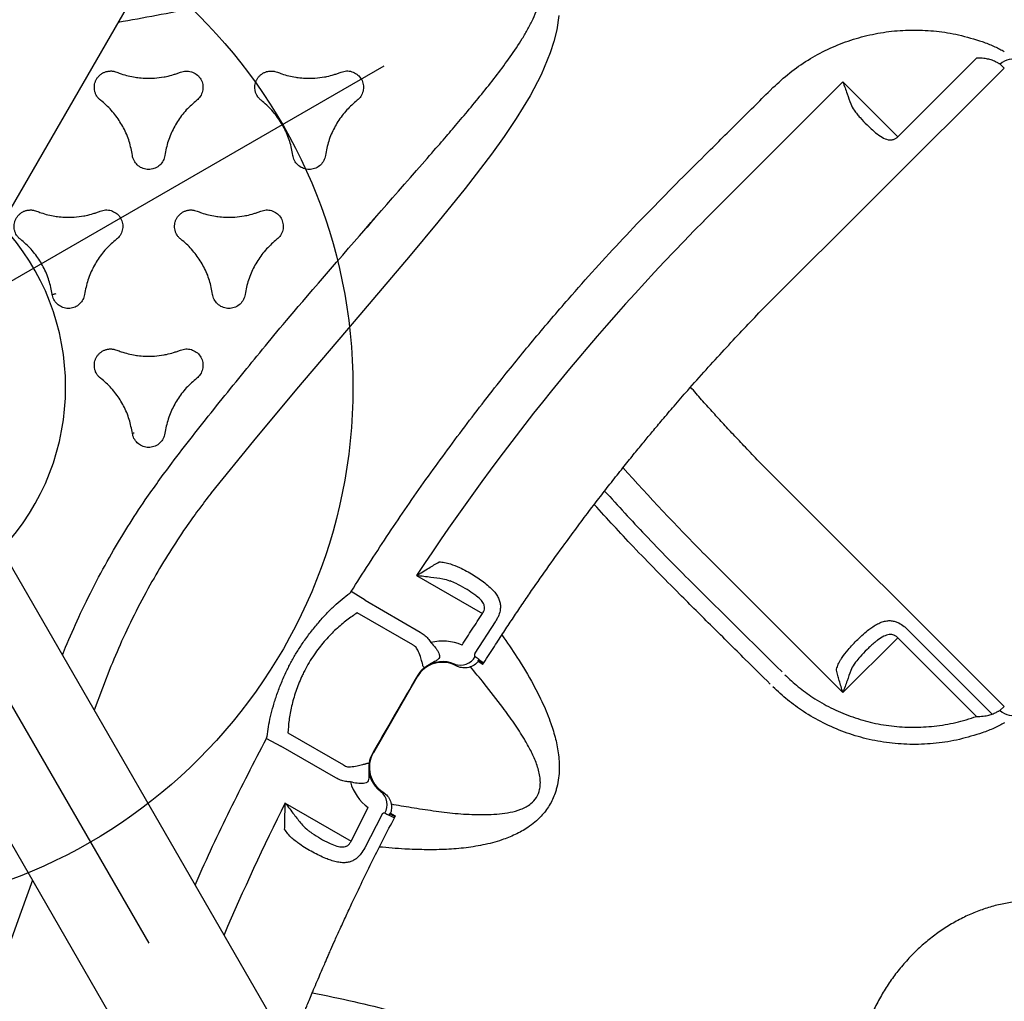
# Model space of a CAD drawing. Extents: x -191 to 270, y -180 to 351.
# Drawn here: x -15 to 2, y 248 to 265 of the extents above; entities that cross this region are included whole.
import ezdxf

# ---------------------------------------------------------------- set-up
doc = ezdxf.new("R2010")
doc.units = 0
doc.header["$MEASUREMENT"] = 0
doc.layers.get('0').update_dxf_attribs({"color": 5, "linetype": 'CONTINUOUS'})
doc.layers.add('Ft', color=1, linetype='CONTINUOUS', plot=False)
doc.layers.add('PHASE-1', color=6, linetype='CONTINUOUS')

# ---------------------------------------------------------------- blocks, each defined once
blk = doc.blocks.new('27477733')
for p, q in [((41.35, 1.187), (17.373, 1.187)), ((41.35, -1.188), (17.504, -1.188)), ((38.433, -1.812), (37.923, -1.188)), ((39.015, -1.188), (39.105, -1.302)), ((34.91, -3.227), (33.782, -3.879)), ((36.03, -3.5), (35.793, -3.649)), ((34.849, -4.194), (35.793, -3.649)), ((33.782, -3.879), (34.131, -4.418)), ((35.927, -3.866), (34.977, -4.415)), ((45.797, -3.755), (57.785, -24.519)), ((33.91, -4.558), (33.564, -4.022)), ((36.906, -4.453), (36.907, -4.454)), ((36.907, -4.454), (36.906, -4.453)), ((33.842, -4.666), (33.756, -4.72)), ((33.756, -4.72), (33.78, -4.753)), ((33.858, -4.701), (33.776, -4.748)), ((37.097, -4.783), (37.096, -4.782)), ((37.096, -4.782), (37.097, -4.783)), ((34.89, -4.933), (34.902, -4.965)), ((35.651, -6.263), (34.902, -4.965)), ((36.165, -6.473), (37.115, -5.924)), ((37.236, -6.149), (37.484, -6.018)), ((37.236, -6.149), (36.292, -6.694)), ((35.651, -6.263), (35.673, -6.289)), ((37.16, -7.124), (36.032, -7.776)), ((35.273, -7.34), (35.29, -7.377)), ((35.276, -7.346), (35.358, -7.299)), ((35.38, -7.33), (35.29, -7.377)), ((35.798, -7.893), (35.508, -7.325)), ((35.022, -11.576), (31.771, -12.447)), ((32.115, -13.732), (31.771, -12.447)), ((30.186, -14.719), (35.921, -13.182)), ((30.273, -14.226), (32.115, -13.732)), ((32.171, -13.942), (30.17, -14.478)), ((30.186, -14.419), (30.17, -14.478)), ((38.124, -14.454), (39.66, -20.189)), ((39.964, -14.429), (40.835, -17.68)), ((30.162, -14.62), (30.16, -14.62)), ((30.16, -14.62), (30.186, -14.719)), ((41.331, -16.525), (41.348, -16.593)), ((39.55, -18.025), (40.835, -17.68)), ((39.55, -18.025), (40.044, -19.867)), ((39.877, -20.082), (39.92, -20.039)), ((39.759, -20.162), (39.66, -20.189))]:
    blk.add_line(p, q)
at = {"flags": 128}
for points in [[(35.93, 1.187), (35.561, 1.62), (34.586, 2.775)], [(38.432, -1.813), (38.433, -1.814), (38.435, -1.815)], [(38.435, -1.815), (38.434, -1.814), (38.433, -1.813), (38.433, -1.812), (38.433, -1.812)], [(40.146, -4.778), (40.146, -4.78), (40.146, -4.782)], [(40.147, -4.782), (40.147, -4.782), (40.146, -4.78), (40.146, -4.779), (40.146, -4.778)], [(44.253, -14.035), (44.056, -13.88), (43.91, -13.738), (43.773, -13.587), (43.527, -13.263), (43.31, -12.919), (43.09, -12.519), (42.927, -12.186), (42.773, -11.848), (42.487, -11.162), (42.22, -10.469), (41.964, -9.772), (41.467, -8.374), (40.955, -6.939), (40.558, -5.858), (40.147, -4.782), (40.147, -4.782), (40.147, -4.782)]]:
    blk.add_lwpolyline(points, dxfattribs=at)
for centre, radius, start, end in [((2.077, -24.782), 39.276, 33.2841, 36.9217), ((45, 0), 4.077, 196.9345, 283.0655), ((38.702, -2.935), 3.231, 337.7949, 338.3536), ((39.973, -2.395), 4.804, 338.119, 338.4941), ((48.912, -5.917), 4.803, 158.119, 158.4942), ((34.157, -4.471), 0.291, 209.9687, 290.3107), ((35.707, -7.155), 0.291, 129.6893, 210.0313), ((2.077, -24.782), 39.276, 15.2832, 26.7159), ((45, -49.563), 39.276, 101.761, 104.7168), ((30.239, -14.918), 0.3, 105.0045, 173.4564), ((39.461, -20.242), 0.3, 306.5294, 14.9745)]:
    blk.add_arc(centre, radius, start, end)
for centre, major_axis, ratio, start_param, end_param in [((34.464, -5.201), (-0.299, 0.797), 0.998592, 5.684097, 6.326031), ((34.469, -5.215), (-0.176, 0.469), 0.998592, 4.877622, 6.418132), ((34.464, -5.201), (-0.176, 0.47), 0.996628, 5.282128, 6.346328), ((35.274, -5.616), (-0.639, 1.108), 0.008727, 4.053626, 5.371152), ((35.218, -6.513), (-0.318, 0.387), 0.998592, 3.006646, 4.547156), ((35.227, -6.524), (-0.319, 0.387), 0.996628, 3.07845, 4.14265), ((35.227, -6.524), (-0.541, 0.657), 0.998592, 3.098747, 3.740681)]:
    blk.add_ellipse(centre, major_axis=major_axis, ratio=ratio, start_param=start_param, end_param=end_param)
for points, knots in [([(31.219, -1.188), (31.277, -1.258), (31.363, -1.364), (31.474, -1.504), (31.55, -1.6), (31.615, -1.683), (31.672, -1.757), (31.731, -1.832), (31.797, -1.918), (31.879, -2.024), (31.969, -2.143), (32.058, -2.262), (32.136, -2.366), (32.197, -2.448), (32.247, -2.515), (32.294, -2.579), (32.361, -2.671), (32.456, -2.801), (32.579, -2.972), (32.714, -3.162), (32.963, -3.518), (33.315, -4.034), (33.61, -4.493), (33.756, -4.72)], [0, 0, 0, 0, 0.062703, 0.094552, 0.122684, 0.147041, 0.167623, 0.187058, 0.212533, 0.242868, 0.279082, 0.315376, 0.345234, 0.36865, 0.385726, 0.402815, 0.423683, 0.464114, 0.513884, 0.569285, 0.624046, 0.81361, 1, 1, 1, 1]), ([(34.464, -1.188), (34.472, -1.199), (34.755, -1.578), (35.287, -2.343), (35.782, -3.114), (36.03, -3.5)], [0, 0, 0, 0, 0.015778, 0.507596, 1, 1, 1, 1]), ([(39.105, -1.302), (39.217, -1.452), (39.451, -1.767), (39.782, -2.262), (40.09, -2.765), (40.364, -3.26), (40.646, -3.814), (40.822, -4.217), (40.925, -4.454)], [0, 0, 0, 0, 0.154111, 0.321898, 0.489683, 0.638555, 0.787428, 1, 1, 1, 1]), ([(40.146, -4.782), (40.05, -4.557), (39.888, -4.175), (39.624, -3.653), (39.366, -3.187), (39.076, -2.714), (38.763, -2.248), (38.539, -1.954), (38.432, -1.813)], [0, 0, 0, 0, 0.213179, 0.361734, 0.51029, 0.677758, 0.845225, 1, 1, 1, 1]), ([(31.863, -2.004), (31.701, -2.186), (31.23, -2.714), (30.731, -3.216), (30.403, -3.546)], [0, 0, 0, 0, 0.343076, 1, 1, 1, 1]), ([(34.245, -3.058), (34.274, -3.046), (34.337, -3.023), (34.43, -2.998), (34.493, -2.995), (34.525, -2.993)], [0, 0, 0, 0, 0.303761, 0.647664, 1, 1, 1, 1]), ([(34.525, -2.993), (34.554, -3.01), (34.611, -3.044), (34.704, -3.101), (34.804, -3.162), (34.875, -3.205), (34.91, -3.227), (34.91, -3.227)], [0, 0, 0, 0, 0.229303, 0.458842, 0.727423, 0.997954, 1, 1, 1, 1]), ([(33.706, -3.382), (33.718, -3.373), (33.76, -3.339), (33.837, -3.283), (33.944, -3.214), (34.057, -3.148), (34.159, -3.095), (34.222, -3.068), (34.245, -3.058)], [0, 0, 0, 0, 0.072353, 0.263843, 0.455355, 0.66362, 0.871884, 1, 1, 1, 1]), ([(34.281, -3.343), (34.265, -3.351), (34.197, -3.381), (34.084, -3.443), (33.981, -3.507), (33.93, -3.543), (33.922, -3.548)], [0, 0, 0, 0, 0.125872, 0.546556, 0.929954, 1, 1, 1, 1]), ([(34.461, -3.286), (34.42, -3.296), (34.359, -3.31), (34.299, -3.335), (34.281, -3.343)], [0, 0, 0, 0, 0.680726, 1, 1, 1, 1]), ([(34.91, -3.227), (34.91, -3.227), (34.828, -3.238), (34.674, -3.257), (34.528, -3.277), (34.461, -3.286)], [0, 0, 0, 0, 0.002097, 0.541984, 1, 1, 1, 1]), ([(33.564, -4.022), (33.543, -3.986), (33.509, -3.928), (33.483, -3.848), (33.472, -3.782), (33.474, -3.717), (33.49, -3.649), (33.521, -3.582), (33.57, -3.513), (33.631, -3.446), (33.681, -3.403), (33.706, -3.382)], [0, 0, 0, 0, 0.146235, 0.23333, 0.320553, 0.418582, 0.516731, 0.633633, 0.750633, 0.875294, 1, 1, 1, 1]), ([(36.03, -3.5), (36.034, -3.505), (36.04, -3.513), (36.048, -3.523), (36.053, -3.527), (36.055, -3.528)], [0, 0, 0, 0, 0.391818, 0.78005, 1, 1, 1, 1]), ([(36.055, -3.528), (36.098, -3.561), (36.185, -3.628), (36.32, -3.748), (36.457, -3.883), (36.594, -4.033), (36.728, -4.198), (36.832, -4.341), (36.89, -4.428), (36.907, -4.454), (36.907, -4.454)], [0, 0, 0, 0, 0.154309, 0.309066, 0.463337, 0.619833, 0.776858, 0.933293, 0.999998, 1, 1, 1, 1]), ([(33.922, -3.548), (33.889, -3.573), (33.829, -3.618), (33.77, -3.687), (33.749, -3.739), (33.743, -3.777), (33.746, -3.805), (33.758, -3.842), (33.772, -3.863), (33.782, -3.879)], [0, 0, 0, 0, 0.293291, 0.535373, 0.667456, 0.714971, 0.833477, 0.867778, 1, 1, 1, 1]), ([(36.687, -4.617), (36.673, -4.595), (36.606, -4.498), (36.505, -4.37), (36.385, -4.24), (36.262, -4.12), (36.106, -3.986), (35.987, -3.907), (35.927, -3.866)], [0, 0, 0, 0, 0.06514, 0.294021, 0.412794, 0.531579, 0.762583, 1, 1, 1, 1]), ([(34.666, -4.375), (34.681, -4.351), (34.713, -4.303), (34.766, -4.252), (34.812, -4.217), (34.837, -4.202), (34.849, -4.194)], [0, 0, 0, 0, 0.327883, 0.665181, 0.831981, 1, 1, 1, 1]), ([(41.427, -4.609), (41.404, -4.587), (41.358, -4.543), (41.322, -4.453), (41.316, -4.357), (41.342, -4.264), (41.397, -4.186), (41.476, -4.13), (41.568, -4.103), (41.648, -4.107), (41.691, -4.122), (41.705, -4.127)], [0, 0, 0, 0, 0.118142, 0.236284, 0.354428, 0.472576, 0.590729, 0.708883, 0.827037, 0.945187, 1, 1, 1, 1]), ([(41.705, -4.127), (41.782, -4.153), (41.938, -4.207), (42.185, -4.237), (42.434, -4.227), (42.638, -4.185), (42.756, -4.141), (42.795, -4.127)], [0, 0, 0, 0, 0.2186132, 0.4435664, 0.6621796, 0.8871324, 1, 1, 1, 1]), ([(42.795, -4.127), (42.803, -4.124), (42.817, -4.119), (42.84, -4.113), (42.863, -4.109), (42.895, -4.106), (42.926, -4.107), (42.958, -4.112), (42.988, -4.12), (43.018, -4.132), (43.046, -4.147), (43.072, -4.165), (43.096, -4.185), (43.117, -4.209), (43.136, -4.234), (43.152, -4.262), (43.164, -4.291), (43.171, -4.314), (43.177, -4.337), (43.18, -4.36), (43.181, -4.384), (43.18, -4.408), (43.178, -4.432), (43.173, -4.455), (43.167, -4.477), (43.158, -4.5), (43.148, -4.521), (43.136, -4.541), (43.122, -4.561), (43.102, -4.584), (43.085, -4.599), (43.074, -4.609)], [0, 0, 0, 0, 0.0290257, 0.0580514, 0.0870771, 0.1181981, 0.1761997, 0.2052253, 0.2363465, 0.294347, 0.3233722, 0.3544928, 0.4124928, 0.4415177, 0.4726379, 0.5306386, 0.5596638, 0.5907843, 0.6198102, 0.6488362, 0.6778622, 0.7089834, 0.7380102, 0.767037, 0.7960639, 0.827186, 0.8562134, 0.8852408, 0.9142682, 0.9453911, 1, 1, 1, 1]), ([(44.177, -4.609), (44.154, -4.587), (44.108, -4.543), (44.072, -4.453), (44.066, -4.357), (44.092, -4.264), (44.147, -4.186), (44.226, -4.13), (44.318, -4.103), (44.397, -4.107), (44.441, -4.122), (44.455, -4.127)], [0, 0, 0, 0, 0.118148, 0.236295, 0.354445, 0.472597, 0.590749, 0.708899, 0.827047, 0.945192, 1, 1, 1, 1]), ([(44.455, -4.127), (44.532, -4.153), (44.688, -4.207), (44.935, -4.237), (45.184, -4.227), (45.388, -4.185), (45.506, -4.141), (45.545, -4.127)], [0, 0, 0, 0, 0.2186132, 0.4435664, 0.6621796, 0.8871324, 1, 1, 1, 1]), ([(45.545, -4.127), (45.552, -4.124), (45.567, -4.119), (45.59, -4.113), (45.613, -4.109), (45.645, -4.106), (45.676, -4.107), (45.708, -4.112), (45.738, -4.12), (45.768, -4.132), (45.795, -4.147), (45.822, -4.165), (45.846, -4.185), (45.867, -4.209), (45.886, -4.234), (45.902, -4.262), (45.914, -4.291), (45.921, -4.314), (45.926, -4.337), (45.93, -4.36), (45.931, -4.384), (45.93, -4.408), (45.928, -4.432), (45.923, -4.455), (45.916, -4.477), (45.908, -4.5), (45.897, -4.521), (45.886, -4.541), (45.872, -4.561), (45.852, -4.584), (45.835, -4.599), (45.823, -4.609)], [0, 0, 0, 0, 0.0290257, 0.0580514, 0.0870771, 0.1181981, 0.1761997, 0.2052253, 0.2363465, 0.294347, 0.3233722, 0.3544928, 0.4124928, 0.4415177, 0.4726379, 0.5306386, 0.5596638, 0.5907843, 0.6198102, 0.6488362, 0.6778622, 0.7089834, 0.7380102, 0.767037, 0.7960639, 0.827186, 0.8562134, 0.8852408, 0.9142682, 0.9453911, 1, 1, 1, 1]), ([(35.549, -7.881), (35.396, -7.894), (35.06, -7.922), (34.601, -7.928), (34.175, -7.905), (33.842, -7.86), (33.543, -7.791), (33.28, -7.699), (33.068, -7.59), (32.907, -7.475), (32.812, -7.389), (32.708, -7.276), (32.605, -7.129), (32.526, -6.938), (32.485, -6.766), (32.463, -6.584), (32.467, -6.368), (32.508, -6.094), (32.589, -5.798), (32.71, -5.486), (32.857, -5.183), (33.024, -4.89), (33.218, -4.576), (33.366, -4.366), (33.45, -4.248)], [0, 0, 0, 0, 0.072712, 0.1598, 0.217299, 0.27476, 0.318726, 0.362775, 0.40653, 0.431375, 0.456205, 0.467091, 0.503872, 0.540515, 0.564137, 0.587771, 0.626962, 0.666207, 0.718908, 0.77182, 0.825027, 0.878343, 0.931384, 1, 1, 1, 1]), ([(34.763, -4.8), (34.763, -4.8), (34.754, -4.794), (34.738, -4.782), (34.705, -4.76), (34.653, -4.728), (34.593, -4.698), (34.542, -4.666), (34.518, -4.636), (34.515, -4.597), (34.528, -4.556), (34.553, -4.51), (34.596, -4.448), (34.638, -4.404), (34.666, -4.375)], [0, 0, 0, 0, 0.001313, 0.047779, 0.094181, 0.186588, 0.336396, 0.420961, 0.51531, 0.581469, 0.665152, 0.747178, 0.82942, 1, 1, 1, 1]), ([(34.886, -4.507), (34.872, -4.542), (34.843, -4.608), (34.824, -4.677), (34.812, -4.725), (34.806, -4.752), (34.799, -4.779), (34.792, -4.794), (34.784, -4.803), (34.775, -4.804), (34.768, -4.802), (34.765, -4.801), (34.763, -4.8), (34.763, -4.8), (34.763, -4.8), (34.763, -4.8)], [0, 0, 0, 0, 0.171486, 0.3291, 0.33897, 0.453228, 0.506688, 0.606286, 0.706384, 0.845478, 0.944444, 0.982692, 0.994806, 0.998467, 1, 1, 1, 1]), ([(34.977, -4.415), (34.964, -4.423), (34.933, -4.441), (34.903, -4.475), (34.89, -4.5), (34.886, -4.507)], [0, 0, 0, 0, 0.333744, 0.818716, 1, 1, 1, 1]), ([(36.907, -4.454), (36.924, -4.481), (36.958, -4.533), (37.006, -4.614), (37.053, -4.697), (37.081, -4.753), (37.096, -4.782)], [0, 0, 0, 0, 0.248171, 0.497061, 0.748157, 1, 1, 1, 1]), ([(40.925, -4.454), (41.07, -4.808), (41.361, -5.517), (41.854, -6.821), (42.146, -7.592), (42.941, -9.915), (42.62, -8.973), (43.251, -10.835), (43.49, -11.521), (43.72, -12.152), (43.903, -12.611), (44.053, -12.958), (44.192, -13.241), (44.317, -13.462), (44.42, -13.622), (44.536, -13.772), (44.648, -13.885), (44.754, -13.96), (44.857, -14.011), (44.985, -14.039), (45.097, -14.023), (45.188, -13.99), (45.264, -13.949), (45.377, -13.863), (45.476, -13.756), (45.563, -13.642), (45.648, -13.519), (45.761, -13.328), (45.896, -13.064), (46.058, -12.705), (46.231, -12.277), (46.455, -11.676), (46.706, -10.96), (47.055, -9.929), (47.453, -8.751), (47.773, -7.855), (47.923, -7.437)], [0, 0, 0, 0, 0.065319, 0.13064, 0.213908, 0.297198, 0.297223, 0.380487, 0.422152, 0.463828, 0.484855, 0.505884, 0.526918, 0.537654, 0.548386, 0.558786, 0.569352, 0.574901, 0.580437, 0.588464, 0.596486, 0.598916, 0.604796, 0.61069, 0.622758, 0.628897, 0.634791, 0.647769, 0.666062, 0.684409, 0.713798, 0.743217, 0.791938, 0.840661, 0.925616, 1, 1, 1, 1]), ([(33.857, -4.687), (33.853, -4.689), (33.838, -4.698), (33.813, -4.714), (33.789, -4.732), (33.776, -4.744), (33.776, -4.747), (33.776, -4.748)], [0, 0, 0, 0, 0.073579, 0.318737, 0.56132, 0.802917, 1, 1, 1, 1]), ([(33.84, -4.663), (33.84, -4.662), (33.842, -4.66), (33.85, -4.653), (33.869, -4.639), (33.893, -4.624), (33.905, -4.616)], [0, 0, 0, 0, 0.041149, 0.233816, 0.614254, 1, 1, 1, 1]), ([(33.842, -4.666), (33.842, -4.665), (33.841, -4.664), (33.84, -4.663), (33.84, -4.663)], [0, 0, 0, 0, 0.4999874, 1, 1, 1, 1]), ([(33.842, -4.666), (33.846, -4.671), (33.85, -4.678), (33.856, -4.685), (33.857, -4.687)], [0, 0, 0, 0, 0.762628, 1, 1, 1, 1]), ([(33.858, -4.701), (33.857, -4.699), (33.855, -4.695), (33.856, -4.689), (33.857, -4.687)], [0, 0, 0, 0, 0.5134974, 1, 1, 1, 1]), ([(34.232, -4.774), (34.2, -4.787), (34.138, -4.813), (34.034, -4.81), (33.938, -4.776), (33.883, -4.73), (33.859, -4.703), (33.858, -4.701)], [0, 0, 0, 0, 0.245393, 0.490778, 0.736332, 0.982047, 1, 1, 1, 1]), ([(33.905, -4.616), (33.908, -4.614), (33.914, -4.609), (33.919, -4.598), (33.92, -4.586), (33.918, -4.576), (33.916, -4.568), (33.913, -4.562), (33.911, -4.559), (33.91, -4.558)], [0, 0, 0, 0, 0.263587, 0.493742, 0.693631, 0.816995, 0.869999, 0.974237, 1, 1, 1, 1]), ([(36.845, -4.89), (36.845, -4.89), (36.822, -4.843), (36.773, -4.749), (36.716, -4.661), (36.687, -4.617)], [0, 0, 0, 0, 0.005244, 0.499067, 1, 1, 1, 1]), ([(41.972, -5.553), (41.956, -5.473), (41.925, -5.311), (41.827, -5.083), (41.694, -4.872), (41.556, -4.716), (41.459, -4.636), (41.427, -4.609)], [0, 0, 0, 0, 0.2186084, 0.4435562, 0.6621646, 0.8871132, 1, 1, 1, 1]), ([(43.074, -4.609), (43.053, -4.626), (42.968, -4.695), (42.883, -4.785), (42.797, -4.893), (42.75, -4.961), (42.701, -5.044), (42.65, -5.141), (42.612, -5.229), (42.576, -5.334), (42.556, -5.409), (42.538, -5.491), (42.532, -5.532), (42.528, -5.553)], [0, 0, 0, 0, 0.0726025, 0.2931672, 0.3305937, 0.4435165, 0.5161191, 0.5887216, 0.7368551, 0.7742815, 0.8872041, 0.9435502, 1, 1, 1, 1]), ([(44.722, -5.553), (44.706, -5.473), (44.675, -5.311), (44.577, -5.083), (44.444, -4.872), (44.306, -4.716), (44.209, -4.636), (44.177, -4.609)], [0, 0, 0, 0, 0.2186084, 0.4435562, 0.6621646, 0.8871132, 1, 1, 1, 1]), ([(45.823, -4.609), (45.803, -4.626), (45.718, -4.695), (45.633, -4.785), (45.547, -4.893), (45.5, -4.961), (45.45, -5.044), (45.4, -5.141), (45.362, -5.229), (45.326, -5.334), (45.306, -5.409), (45.288, -5.491), (45.282, -5.532), (45.278, -5.553)], [0, 0, 0, 0, 0.0726025, 0.2931672, 0.3305937, 0.4435165, 0.5161191, 0.5887216, 0.7368551, 0.7742815, 0.8872041, 0.9435502, 1, 1, 1, 1]), ([(33.99, -4.788), (33.914, -4.879), (33.758, -5.067), (33.526, -5.357), (33.297, -5.659), (33.088, -5.975), (32.937, -6.253), (32.84, -6.485), (32.8, -6.639), (32.787, -6.767), (32.794, -6.881), (32.834, -7.007), (32.904, -7.095), (32.979, -7.158), (33.052, -7.203), (33.185, -7.258), (33.363, -7.301), (33.584, -7.321), (33.842, -7.323), (34.135, -7.309), (34.527, -7.268), (34.93, -7.213), (35.224, -7.163), (35.344, -7.142)], [0, 0, 0, 0, 0.068129, 0.141065, 0.214138, 0.286957, 0.359545, 0.39572, 0.431783, 0.450901, 0.469976, 0.497628, 0.525266, 0.533639, 0.553895, 0.574202, 0.616569, 0.659283, 0.701985, 0.765089, 0.828219, 0.929513, 1, 1, 1, 1]), ([(34.258, -4.744), (34.253, -4.747), (34.243, -4.755), (34.236, -4.762), (34.232, -4.767), (34.23, -4.771), (34.231, -4.773), (34.232, -4.774)], [0, 0, 0, 0, 0.250744, 0.503106, 0.633002, 0.763075, 1, 1, 1, 1]), ([(34.89, -4.933), (34.874, -4.91), (34.843, -4.864), (34.805, -4.831), (34.779, -4.811), (34.768, -4.804), (34.763, -4.8)], [0, 0, 0, 0, 0.36317, 0.735049, 0.867437, 1, 1, 1, 1]), ([(37.115, -5.924), (37.111, -5.854), (37.101, -5.711), (37.057, -5.472), (36.998, -5.261), (36.936, -5.091), (36.889, -4.98), (36.857, -4.914), (36.845, -4.89)], [0, 0, 0, 0, 0.231122, 0.468404, 0.697477, 0.816175, 0.934862, 1, 1, 1, 1]), ([(37.096, -4.782), (37.096, -4.782), (37.11, -4.809), (37.157, -4.903), (37.228, -5.065), (37.304, -5.263), (37.366, -5.457), (37.414, -5.643), (37.45, -5.82), (37.465, -5.928), (37.472, -5.982)], [0, 0, 0, 0, 0.000002, 0.066707, 0.223142, 0.380167, 0.536663, 0.690934, 0.845691, 1, 1, 1, 1]), ([(42.528, -5.553), (42.521, -5.584), (42.506, -5.646), (42.446, -5.722), (42.366, -5.775), (42.272, -5.799), (42.177, -5.79), (42.089, -5.75), (42.02, -5.683), (41.983, -5.613), (41.975, -5.567), (41.972, -5.553)], [0, 0, 0, 0, 0.118156, 0.236312, 0.354469, 0.472621, 0.590768, 0.70891, 0.827049, 0.945191, 1, 1, 1, 1]), ([(45.278, -5.553), (45.271, -5.584), (45.256, -5.646), (45.196, -5.722), (45.116, -5.775), (45.022, -5.799), (44.926, -5.79), (44.839, -5.75), (44.77, -5.683), (44.733, -5.613), (44.724, -5.567), (44.722, -5.553)], [0, 0, 0, 0, 0.118156, 0.236312, 0.354469, 0.472621, 0.590768, 0.70891, 0.827049, 0.945191, 1, 1, 1, 1]), ([(37.472, -5.982), (37.473, -5.987), (37.474, -5.996), (37.479, -6.008), (37.483, -6.016), (37.484, -6.018)], [0, 0, 0, 0, 0.407117, 0.819359, 1, 1, 1, 1]), ([(37.484, -6.018), (37.656, -6.349), (37.999, -7.01), (38.479, -8.021), (38.933, -9.046), (39.328, -10.011), (39.671, -10.911), (40.023, -11.905), (40.401, -13.07), (40.649, -13.966), (40.773, -14.414)], [0, 0, 0, 0, 0.1237108, 0.2474216, 0.3715246, 0.4956275, 0.5935113, 0.6914437, 0.8456258, 1, 1, 1, 1]), ([(35.724, -6.466), (35.724, -6.459), (35.723, -6.447), (35.719, -6.414), (35.709, -6.364), (35.685, -6.314), (35.673, -6.289)], [0, 0, 0, 0, 0.132394, 0.264953, 0.628982, 1, 1, 1, 1]), ([(35.724, -6.466), (35.724, -6.466), (35.724, -6.465), (35.724, -6.465), (35.725, -6.464), (35.725, -6.46), (35.727, -6.453), (35.732, -6.446), (35.744, -6.443), (35.761, -6.445), (35.788, -6.452), (35.814, -6.46), (35.862, -6.474), (35.93, -6.492), (36.002, -6.501), (36.04, -6.505)], [0, 0, 0, 0, 0.001533, 0.005194, 0.017308, 0.055556, 0.154523, 0.293617, 0.392238, 0.493311, 0.54677, 0.661029, 0.670899, 0.828513, 1, 1, 1, 1]), ([(36.044, -6.762), (36.005, -6.772), (35.946, -6.786), (35.871, -6.792), (35.819, -6.791), (35.777, -6.782), (35.744, -6.76), (35.73, -6.724), (35.728, -6.663), (35.732, -6.597), (35.731, -6.536), (35.728, -6.496), (35.726, -6.476), (35.724, -6.466), (35.724, -6.466)], [0, 0, 0, 0, 0.17058, 0.252822, 0.334848, 0.418531, 0.48469, 0.579039, 0.663604, 0.813412, 0.905819, 0.952221, 0.998687, 1, 1, 1, 1]), ([(36.04, -6.505), (36.055, -6.505), (36.091, -6.506), (36.134, -6.492), (36.158, -6.477), (36.165, -6.473)], [0, 0, 0, 0, 0.339147, 0.825938, 1, 1, 1, 1]), ([(42.802, -6.99), (42.779, -6.968), (42.733, -6.924), (42.697, -6.834), (42.691, -6.738), (42.717, -6.646), (42.772, -6.567), (42.851, -6.511), (42.943, -6.485), (43.023, -6.488), (43.066, -6.503), (43.08, -6.508)], [0, 0, 0, 0, 0.118144, 0.236289, 0.354438, 0.472594, 0.590753, 0.708909, 0.82706, 0.945203, 1, 1, 1, 1]), ([(43.08, -6.508), (43.157, -6.535), (43.313, -6.589), (43.56, -6.618), (43.809, -6.608), (44.013, -6.566), (44.131, -6.523), (44.17, -6.508)], [0, 0, 0, 0, 0.2186132, 0.4435664, 0.6621796, 0.8871324, 1, 1, 1, 1]), ([(44.17, -6.508), (44.177, -6.506), (44.192, -6.5), (44.215, -6.494), (44.238, -6.49), (44.27, -6.487), (44.301, -6.489), (44.333, -6.494), (44.363, -6.502), (44.393, -6.513), (44.421, -6.529), (44.447, -6.546), (44.471, -6.567), (44.492, -6.59), (44.511, -6.616), (44.527, -6.643), (44.539, -6.673), (44.546, -6.695), (44.551, -6.719), (44.555, -6.742), (44.556, -6.766), (44.555, -6.789), (44.553, -6.813), (44.548, -6.836), (44.542, -6.859), (44.533, -6.881), (44.523, -6.903), (44.511, -6.923), (44.497, -6.942), (44.477, -6.966), (44.46, -6.981), (44.449, -6.99)], [0, 0, 0, 0, 0.0290257, 0.0580514, 0.0870771, 0.1181981, 0.1761997, 0.2052253, 0.2363465, 0.294347, 0.3233722, 0.3544928, 0.4124928, 0.4415177, 0.4726379, 0.5306386, 0.5596638, 0.5907843, 0.6198102, 0.6488362, 0.6778622, 0.7089834, 0.7380102, 0.767037, 0.7960639, 0.827186, 0.8562134, 0.8852408, 0.9142682, 0.9453911, 1, 1, 1, 1]), ([(45.551, -6.99), (45.529, -6.968), (45.483, -6.924), (45.447, -6.834), (45.44, -6.738), (45.467, -6.646), (45.522, -6.567), (45.601, -6.511), (45.693, -6.485), (45.772, -6.488), (45.816, -6.503), (45.83, -6.508)], [0, 0, 0, 0, 0.118153, 0.236305, 0.354461, 0.47262, 0.590775, 0.708924, 0.827067, 0.945205, 1, 1, 1, 1]), ([(45.83, -6.508), (45.907, -6.535), (46.063, -6.589), (46.31, -6.618), (46.559, -6.608), (46.763, -6.566), (46.881, -6.523), (46.92, -6.508)], [0, 0, 0, 0, 0.2186132, 0.4435664, 0.6621796, 0.8871324, 1, 1, 1, 1]), ([(46.92, -6.508), (46.927, -6.506), (46.942, -6.5), (46.964, -6.494), (46.988, -6.49), (47.02, -6.487), (47.051, -6.489), (47.082, -6.494), (47.113, -6.502), (47.143, -6.513), (47.17, -6.529), (47.197, -6.546), (47.221, -6.567), (47.242, -6.59), (47.261, -6.616), (47.277, -6.643), (47.289, -6.673), (47.296, -6.695), (47.301, -6.719), (47.305, -6.742), (47.306, -6.766), (47.305, -6.789), (47.303, -6.813), (47.298, -6.836), (47.291, -6.859), (47.283, -6.881), (47.272, -6.903), (47.261, -6.923), (47.247, -6.942), (47.227, -6.966), (47.209, -6.981), (47.198, -6.99)], [0, 0, 0, 0, 0.0290257, 0.0580514, 0.0870771, 0.1181981, 0.1761997, 0.2052253, 0.2363465, 0.294347, 0.3233722, 0.3544928, 0.4124928, 0.4415177, 0.4726379, 0.5306386, 0.5596638, 0.5907843, 0.6198102, 0.6488362, 0.6778622, 0.7089834, 0.7380102, 0.767037, 0.7960639, 0.827186, 0.8562134, 0.8852408, 0.9142682, 0.9453911, 1, 1, 1, 1]), ([(36.292, -6.694), (36.267, -6.707), (36.216, -6.733), (36.145, -6.752), (36.088, -6.761), (36.059, -6.762), (36.044, -6.762)], [0, 0, 0, 0, 0.327741, 0.665119, 0.831968, 1, 1, 1, 1]), ([(35.358, -7.299), (35.352, -7.279), (35.336, -7.226), (35.339, -7.135), (35.375, -7.04), (35.429, -6.975), (35.469, -6.947), (35.481, -6.939)], [0, 0, 0, 0, 0.153955, 0.399574, 0.645153, 0.890609, 1, 1, 1, 1]), ([(35.481, -6.939), (35.482, -6.94), (35.483, -6.941), (35.488, -6.942), (35.494, -6.941), (35.503, -6.939), (35.515, -6.933), (35.521, -6.931)], [0, 0, 0, 0, 0.236925, 0.366822, 0.496894, 0.747688, 1, 1, 1, 1]), ([(43.347, -7.934), (43.331, -7.855), (43.3, -7.692), (43.202, -7.464), (43.069, -7.253), (42.931, -7.097), (42.834, -7.017), (42.802, -6.99)], [0, 0, 0, 0, 0.2186084, 0.4435562, 0.6621646, 0.8871132, 1, 1, 1, 1]), ([(44.449, -6.99), (44.428, -7.007), (44.343, -7.076), (44.258, -7.166), (44.172, -7.275), (44.125, -7.343), (44.076, -7.425), (44.025, -7.522), (43.987, -7.611), (43.951, -7.716), (43.931, -7.79), (43.913, -7.872), (43.907, -7.914), (43.903, -7.934)], [0, 0, 0, 0, 0.0726025, 0.2931672, 0.3305937, 0.4435165, 0.5161191, 0.5887216, 0.7368551, 0.7742815, 0.8872041, 0.9435502, 1, 1, 1, 1]), ([(46.097, -7.934), (46.081, -7.855), (46.05, -7.692), (45.952, -7.464), (45.819, -7.253), (45.68, -7.097), (45.584, -7.017), (45.551, -6.99)], [0, 0, 0, 0, 0.2186084, 0.4435562, 0.6621646, 0.8871132, 1, 1, 1, 1]), ([(47.198, -6.99), (47.177, -7.007), (47.093, -7.076), (47.008, -7.166), (46.922, -7.275), (46.875, -7.343), (46.825, -7.425), (46.775, -7.522), (46.737, -7.611), (46.701, -7.716), (46.681, -7.79), (46.663, -7.872), (46.657, -7.914), (46.653, -7.934)], [0, 0, 0, 0, 0.0726025, 0.2931672, 0.3305937, 0.4435165, 0.5161191, 0.5887216, 0.7368551, 0.7742815, 0.8872041, 0.9435502, 1, 1, 1, 1]), ([(35.74, -7.204), (35.789, -7.299), (35.888, -7.489), (35.984, -7.68), (36.032, -7.776)], [0, 0, 0, 0, 0.499982, 1, 1, 1, 1]), ([(36.884, -7.484), (36.926, -7.43), (37.016, -7.314), (37.11, -7.191), (37.16, -7.125), (37.16, -7.124)], [0, 0, 0, 0, 0.458016, 0.997903, 1, 1, 1, 1]), ([(37.16, -7.124), (37.16, -7.125), (37.163, -7.207), (37.166, -7.325), (37.169, -7.475), (37.17, -7.541), (37.17, -7.575)], [0, 0, 0, 0, 0.002047, 0.540952, 0.76935, 1, 1, 1, 1]), ([(35.276, -7.346), (35.277, -7.347), (35.278, -7.348), (35.29, -7.346), (35.314, -7.336), (35.342, -7.322), (35.362, -7.311), (35.37, -7.307)], [0, 0, 0, 0, 0.11738, 0.354582, 0.59735, 0.839032, 1, 1, 1, 1]), ([(35.29, -7.377), (35.341, -7.475), (35.437, -7.66), (35.572, -7.925), (35.694, -8.171), (35.81, -8.408), (35.96, -8.72), (36.145, -9.114), (36.342, -9.549), (36.511, -9.937), (36.649, -10.261), (36.773, -10.562), (36.891, -10.852), (37.002, -11.133), (37.105, -11.399), (37.195, -11.638), (37.281, -11.87), (37.372, -12.119), (37.475, -12.411), (37.599, -12.77), (37.735, -13.179), (37.874, -13.618), (38.004, -14.042), (38.084, -14.319), (38.124, -14.454)], [0, 0, 0, 0, 0.043262, 0.0819351, 0.1168087, 0.1511946, 0.1854649, 0.2528664, 0.3223634, 0.3728978, 0.4192919, 0.4606742, 0.5006402, 0.5422869, 0.5793776, 0.6128866, 0.6425747, 0.6766463, 0.7170892, 0.7639118, 0.8259142, 0.8866883, 0.9447159, 1, 1, 1, 1]), ([(35.37, -7.307), (35.367, -7.306), (35.361, -7.304), (35.359, -7.301), (35.358, -7.299)], [0, 0, 0, 0, 0.4836302, 1, 1, 1, 1]), ([(35.37, -7.307), (35.37, -7.308), (35.373, -7.316), (35.377, -7.324), (35.38, -7.33)], [0, 0, 0, 0, 0.1603, 1, 1, 1, 1]), ([(35.38, -7.33), (35.381, -7.331), (35.381, -7.332), (35.382, -7.333), (35.382, -7.334)], [0, 0, 0, 0, 0.499987, 1, 1, 1, 1]), ([(35.455, -7.3), (35.442, -7.307), (35.417, -7.32), (35.395, -7.329), (35.386, -7.333), (35.383, -7.333), (35.382, -7.334)], [0, 0, 0, 0, 0.380408, 0.766184, 0.9582, 1, 1, 1, 1]), ([(35.508, -7.325), (35.506, -7.322), (35.503, -7.316), (35.498, -7.31), (35.49, -7.304), (35.484, -7.301), (35.474, -7.297), (35.464, -7.296), (35.458, -7.299), (35.455, -7.3)], [0, 0, 0, 0, 0.089496, 0.211623, 0.252754, 0.43151, 0.517917, 0.78449, 1, 1, 1, 1]), ([(36.342, -7.839), (36.366, -7.829), (36.438, -7.798), (36.56, -7.732), (36.688, -7.655), (36.763, -7.597), (36.793, -7.575)], [0, 0, 0, 0, 0.151118, 0.452845, 0.783916, 1, 1, 1, 1]), ([(36.793, -7.575), (36.793, -7.574), (36.827, -7.547), (36.856, -7.515), (36.884, -7.484)], [0, 0, 0, 0, 0.0074, 1, 1, 1, 1]), ([(37.17, -7.575), (37.154, -7.601), (37.119, -7.655), (37.07, -7.702), (37.045, -7.726)], [0, 0, 0, 0, 0.493521, 1, 1, 1, 1]), ([(37.045, -7.726), (37.002, -7.762), (36.928, -7.824), (36.802, -7.903), (36.689, -7.968), (36.576, -8.026), (36.463, -8.076), (36.39, -8.102), (36.352, -8.114)], [0, 0, 0, 0, 0.220658, 0.382832, 0.545007, 0.694137, 0.84325, 1, 1, 1, 1]), ([(36.352, -8.114), (36.323, -8.123), (36.264, -8.139), (36.182, -8.149), (36.105, -8.147), (36.038, -8.131), (35.977, -8.102), (35.915, -8.057), (35.868, -8.005), (35.827, -7.945), (35.81, -7.915), (35.798, -7.893)], [0, 0, 0, 0, 0.1322939, 0.264526, 0.3863366, 0.5080282, 0.6107017, 0.7132401, 0.8647775, 0.9039249, 1, 1, 1, 1]), ([(36.032, -7.776), (36.037, -7.786), (36.049, -7.811), (36.07, -7.836), (36.101, -7.86), (36.125, -7.871), (36.174, -7.881), (36.244, -7.875), (36.307, -7.852), (36.342, -7.839)], [0, 0, 0, 0, 0.089599, 0.220925, 0.262196, 0.412468, 0.449237, 0.694784, 1, 1, 1, 1]), ([(43.903, -7.934), (43.896, -7.965), (43.881, -8.027), (43.821, -8.103), (43.741, -8.157), (43.647, -8.18), (43.552, -8.171), (43.464, -8.131), (43.395, -8.065), (43.358, -7.994), (43.349, -7.949), (43.347, -7.934)], [0, 0, 0, 0, 0.118156, 0.236312, 0.354469, 0.472621, 0.590768, 0.70891, 0.827049, 0.945191, 1, 1, 1, 1]), ([(46.653, -7.934), (46.646, -7.965), (46.63, -8.027), (46.57, -8.103), (46.491, -8.157), (46.397, -8.18), (46.301, -8.171), (46.214, -8.131), (46.145, -8.065), (46.108, -7.994), (46.099, -7.949), (46.097, -7.934)], [0, 0, 0, 0, 0.118156, 0.236312, 0.354469, 0.472621, 0.590768, 0.70891, 0.827049, 0.945191, 1, 1, 1, 1]), ([(26.027, -9.385), (26.126, -9.463), (26.289, -9.592), (26.495, -9.802), (26.66, -9.994), (26.813, -10.202), (26.949, -10.42), (27.069, -10.645), (27.172, -10.878), (27.257, -11.12), (27.325, -11.366), (27.372, -11.612), (27.401, -11.86), (27.411, -12.108), (27.401, -12.355), (27.371, -12.594), (27.323, -12.827), (27.255, -13.055), (27.168, -13.274), (27.065, -13.479), (26.945, -13.672), (26.807, -13.853), (26.654, -14.019), (26.489, -14.167), (26.31, -14.299), (26.118, -14.413), (25.916, -14.508), (25.707, -14.582), (25.491, -14.637), (25.266, -14.671), (25.038, -14.684), (24.808, -14.676), (24.578, -14.648), (24.346, -14.599), (24.097, -14.523), (23.835, -14.415), (23.584, -14.28), (23.361, -14.134), (23.163, -13.982), (22.975, -13.812), (22.798, -13.628), (22.637, -13.431), (22.489, -13.224), (22.356, -13.003), (22.24, -12.773), (22.142, -12.538), (22.061, -12.298), (21.998, -12.051), (21.955, -11.802), (21.931, -11.555), (21.926, -11.309), (21.941, -11.063), (21.976, -10.823), (22.029, -10.592), (22.101, -10.368), (22.192, -10.152), (22.3, -9.948), (22.425, -9.758), (22.565, -9.582), (22.721, -9.42), (22.892, -9.275), (23.073, -9.148), (23.266, -9.039), (23.471, -8.949), (23.684, -8.879), (23.902, -8.83), (24.125, -8.801), (24.355, -8.793), (24.586, -8.806), (24.817, -8.84), (25.046, -8.893), (25.275, -8.968), (25.518, -9.072), (25.772, -9.206), (25.942, -9.325), (26.027, -9.385)], [0, 0, 0, 0, 0.020148, 0.03338, 0.046613, 0.06023, 0.073847, 0.087072, 0.100297, 0.113905, 0.127514, 0.140752, 0.15399, 0.167612, 0.181234, 0.194471, 0.207707, 0.221329, 0.23495, 0.248176, 0.261401, 0.27501, 0.288619, 0.301851, 0.315083, 0.328701, 0.342318, 0.355544, 0.36877, 0.38238, 0.395989, 0.409231, 0.422472, 0.436098, 0.449725, 0.466384, 0.48323, 0.496459, 0.509688, 0.523302, 0.536915, 0.550145, 0.563374, 0.576988, 0.590602, 0.603828, 0.617054, 0.630664, 0.644273, 0.657514, 0.670755, 0.684381, 0.698008, 0.711237, 0.724467, 0.738081, 0.751695, 0.764925, 0.778155, 0.791769, 0.805383, 0.818611, 0.83184, 0.845452, 0.859065, 0.872295, 0.885525, 0.899139, 0.912753, 0.925995, 0.939238, 0.952866, 0.966494, 0.983154, 1, 1, 1, 1]), ([(44.177, -9.372), (44.154, -9.35), (44.108, -9.306), (44.072, -9.216), (44.066, -9.12), (44.092, -9.027), (44.147, -8.949), (44.226, -8.893), (44.318, -8.866), (44.397, -8.87), (44.441, -8.885), (44.455, -8.89)], [0, 0, 0, 0, 0.11815, 0.2363, 0.354458, 0.472624, 0.590789, 0.708945, 0.82709, 0.945223, 1, 1, 1, 1]), ([(44.455, -8.89), (44.532, -8.916), (44.688, -8.97), (44.935, -9), (45.184, -8.99), (45.388, -8.948), (45.506, -8.904), (45.545, -8.89)], [0, 0, 0, 0, 0.2186132, 0.4435664, 0.6621796, 0.8871324, 1, 1, 1, 1]), ([(45.545, -8.89), (45.552, -8.887), (45.567, -8.882), (45.59, -8.876), (45.613, -8.872), (45.645, -8.869), (45.676, -8.87), (45.708, -8.875), (45.738, -8.883), (45.768, -8.895), (45.795, -8.91), (45.822, -8.928), (45.846, -8.948), (45.867, -8.972), (45.886, -8.997), (45.902, -9.025), (45.914, -9.054), (45.921, -9.077), (45.926, -9.1), (45.93, -9.123), (45.931, -9.147), (45.93, -9.171), (45.928, -9.195), (45.923, -9.217), (45.916, -9.24), (45.908, -9.263), (45.897, -9.284), (45.886, -9.304), (45.872, -9.324), (45.852, -9.347), (45.835, -9.362), (45.823, -9.372)], [0, 0, 0, 0, 0.0290257, 0.0580514, 0.0870771, 0.1181981, 0.1761997, 0.2052253, 0.2363465, 0.294347, 0.3233722, 0.3544928, 0.4124928, 0.4415177, 0.4726379, 0.5306386, 0.5596638, 0.5907843, 0.6198102, 0.6488362, 0.6778622, 0.7089834, 0.7380102, 0.767037, 0.7960639, 0.827186, 0.8562134, 0.8852408, 0.9142682, 0.9453911, 1, 1, 1, 1]), ([(44.722, -10.316), (44.706, -10.236), (44.675, -10.074), (44.577, -9.845), (44.444, -9.635), (44.306, -9.479), (44.209, -9.399), (44.177, -9.372)], [0, 0, 0, 0, 0.2186084, 0.4435562, 0.6621646, 0.8871132, 1, 1, 1, 1]), ([(45.823, -9.372), (45.803, -9.389), (45.718, -9.458), (45.633, -9.548), (45.547, -9.656), (45.5, -9.724), (45.45, -9.807), (45.4, -9.903), (45.362, -9.992), (45.326, -10.097), (45.306, -10.172), (45.288, -10.254), (45.282, -10.295), (45.278, -10.316)], [0, 0, 0, 0, 0.0726025, 0.2931672, 0.3305937, 0.4435165, 0.5161191, 0.5887216, 0.7368551, 0.7742815, 0.8872041, 0.9435502, 1, 1, 1, 1]), ([(34.632, -10.868), (34.998, -10.771), (35.682, -10.591), (36.373, -10.44), (36.694, -10.371)], [0, 0, 0, 0, 0.536226, 1, 1, 1, 1]), ([(45.278, -10.316), (45.271, -10.347), (45.256, -10.409), (45.196, -10.485), (45.116, -10.538), (45.022, -10.562), (44.926, -10.553), (44.839, -10.513), (44.77, -10.446), (44.733, -10.376), (44.724, -10.33), (44.722, -10.316)], [0, 0, 0, 0, 0.118156, 0.236312, 0.354469, 0.472621, 0.590768, 0.70891, 0.827049, 0.945191, 1, 1, 1, 1]), ([(36.804, -10.639), (36.471, -10.712), (35.768, -10.865), (35.072, -11.049), (34.707, -11.146)], [0, 0, 0, 0, 0.474838, 1, 1, 1, 1]), ([(32.522, -11.441), (32.715, -11.388), (33.163, -11.266), (33.866, -11.075), (34.376, -10.937), (34.632, -10.868)], [0, 0, 0, 0, 0.274448, 0.637224, 1, 1, 1, 1]), ([(34.707, -11.146), (34.707, -11.146), (34.004, -11.337), (33.301, -11.529), (32.599, -11.722)], [0, 0, 0, 0, 0.0004936, 1, 1, 1, 1]), ([(29.98, -14.171), (30.01, -14.039), (30.069, -13.774), (30.214, -13.395), (30.398, -13.036), (30.621, -12.701), (30.879, -12.396), (31.168, -12.125), (31.485, -11.89), (31.809, -11.703), (32.134, -11.558), (32.349, -11.492), (32.456, -11.459)], [0, 0, 0, 0, 0.105011, 0.210019, 0.313722, 0.417765, 0.521455, 0.622896, 0.724672, 0.826108, 0.913054, 1, 1, 1, 1]), ([(32.533, -11.74), (32.435, -11.77), (32.238, -11.829), (31.941, -11.962), (31.644, -12.134), (31.356, -12.349), (31.091, -12.597), (30.856, -12.877), (30.652, -13.184), (30.485, -13.514), (30.353, -13.862), (30.299, -14.105), (30.273, -14.226)], [0, 0, 0, 0, 0.086856, 0.173712, 0.275047, 0.376728, 0.478071, 0.581798, 0.685883, 0.789628, 0.894812, 1, 1, 1, 1]), ([(32.033, -12.753), (31.993, -12.706), (31.908, -12.607), (31.818, -12.502), (31.771, -12.447), (31.771, -12.447)], [0, 0, 0, 0, 0.471128, 0.997741, 1, 1, 1, 1]), ([(31.771, -12.447), (31.771, -12.447), (31.841, -12.463), (31.943, -12.487), (32.072, -12.519), (32.13, -12.534), (32.159, -12.541)], [0, 0, 0, 0, 0.002202, 0.528117, 0.762556, 1, 1, 1, 1]), ([(32.159, -12.541), (32.179, -12.561), (32.221, -12.601), (32.259, -12.661), (32.284, -12.706), (32.293, -12.725), (32.298, -12.734)], [0, 0, 0, 0, 0.374164, 0.758209, 0.878982, 1, 1, 1, 1]), ([(32.114, -12.896), (32.108, -12.883), (32.086, -12.831), (32.056, -12.786), (32.033, -12.753)], [0, 0, 0, 0, 0.255331, 1, 1, 1, 1]), ([(32.298, -12.734), (32.321, -12.785), (32.359, -12.871), (32.402, -13.006), (32.435, -13.127), (32.464, -13.251), (32.484, -13.363), (32.49, -13.43), (32.492, -13.458)], [0, 0, 0, 0, 0.231561, 0.390354, 0.549156, 0.716123, 0.883067, 1, 1, 1, 1]), ([(35.921, -13.182), (36.03, -13.155), (36.236, -13.104), (36.531, -13.035), (36.804, -12.973), (37.066, -12.915), (37.334, -12.857), (37.516, -12.823), (37.609, -12.805)], [0, 0, 0, 0, 0.194747, 0.368362, 0.525121, 0.680025, 0.834394, 1, 1, 1, 1]), ([(32.252, -13.409), (32.249, -13.39), (32.238, -13.312), (32.206, -13.177), (32.163, -13.024), (32.128, -12.933), (32.114, -12.896)], [0, 0, 0, 0, 0.113098, 0.449518, 0.772836, 1, 1, 1, 1]), ([(32.115, -13.732), (32.12, -13.731), (32.142, -13.724), (32.168, -13.711), (32.203, -13.683), (32.222, -13.659), (32.248, -13.607), (32.263, -13.528), (32.256, -13.451), (32.252, -13.409)], [0, 0, 0, 0, 0.036976, 0.170516, 0.211194, 0.375619, 0.412129, 0.678723, 1, 1, 1, 1]), ([(32.492, -13.458), (32.493, -13.489), (32.496, -13.551), (32.486, -13.636), (32.464, -13.713), (32.429, -13.778), (32.382, -13.832), (32.32, -13.881), (32.255, -13.914), (32.201, -13.933), (32.181, -13.939), (32.171, -13.942)], [0, 0, 0, 0, 0.14164, 0.283195, 0.415262, 0.547144, 0.656117, 0.764903, 0.915369, 0.9588, 1, 1, 1, 1]), ([(29.938, -14.582), (29.939, -14.552), (29.94, -14.49), (29.948, -14.387), (29.961, -14.279), (29.974, -14.207), (29.98, -14.171)], [0, 0, 0, 0, 0.245489, 0.499354, 0.746748, 1, 1, 1, 1]), ([(30.273, -14.226), (30.253, -14.26), (30.216, -14.326), (30.196, -14.389), (30.186, -14.419)], [0, 0, 0, 0, 0.517228, 1, 1, 1, 1]), ([(30.17, -14.478), (30.168, -14.504), (30.165, -14.557), (30.163, -14.601), (30.162, -14.615), (30.162, -14.62)], [0, 0, 0, 0, 0.380015, 0.771355, 1, 1, 1, 1]), ([(40.773, -14.414), (40.824, -14.608), (40.943, -15.056), (41.129, -15.76), (41.263, -16.27), (41.331, -16.525)], [0, 0, 0, 0, 0.274785, 0.637393, 1, 1, 1, 1]), ([(41.348, -16.593), (41.376, -16.717), (41.432, -16.966), (41.463, -17.348), (41.455, -17.731), (41.402, -18.11), (41.308, -18.481), (41.174, -18.84), (41.001, -19.183), (40.79, -19.504), (40.54, -19.814), (40.342, -19.997), (40.238, -20.093)], [0, 0, 0, 0, 0.098695, 0.1977, 0.296394, 0.395012, 0.49394, 0.592567, 0.691736, 0.791208, 0.890387, 1, 1, 1, 1]), ([(40.232, -17.614), (40.207, -17.618), (40.126, -17.633), (39.979, -17.669), (39.863, -17.708), (39.801, -17.729)], [0, 0, 0, 0, 0.1737184, 0.5605427, 1, 1, 1, 1]), ([(40.439, -17.607), (40.399, -17.604), (40.331, -17.598), (40.261, -17.609), (40.232, -17.614)], [0, 0, 0, 0, 0.5936266, 1, 1, 1, 1]), ([(40.835, -17.68), (40.835, -17.68), (40.764, -17.667), (40.628, -17.641), (40.5, -17.618), (40.439, -17.607)], [0, 0, 0, 0, 0.002259, 0.528872, 1, 1, 1, 1]), ([(39.801, -17.729), (39.759, -17.747), (39.68, -17.779), (39.598, -17.839), (39.562, -17.892), (39.547, -17.933), (39.542, -17.965), (39.544, -17.999), (39.548, -18.015), (39.55, -18.025)], [0, 0, 0, 0, 0.313723, 0.577359, 0.716899, 0.771093, 0.892248, 0.930877, 1, 1, 1, 1]), ([(39.92, -20.039), (39.939, -20.018), (39.98, -19.972), (40.021, -19.908), (40.041, -19.872), (40.044, -19.867)], [0, 0, 0, 0, 0.44407, 0.930394, 1, 1, 1, 1]), ([(39.758, -20.16), (39.762, -20.157), (39.774, -20.15), (39.81, -20.126), (39.854, -20.097), (39.877, -20.082)], [0, 0, 0, 0, 0.228645, 0.608639, 1, 1, 1, 1]), ([(39.758, -20.16), (39.758, -20.16), (39.758, -20.161), (39.758, -20.162), (39.759, -20.162)], [0, 0, 0, 0, 0.499995, 1, 1, 1, 1]), ([(40.238, -20.093), (40.23, -20.099), (40.197, -20.128), (40.136, -20.177), (40.055, -20.236), (39.976, -20.29), (39.927, -20.32), (39.903, -20.335)], [0, 0, 0, 0, 0.065123, 0.299956, 0.539672, 0.766709, 1, 1, 1, 1])]:
    blk.add_open_spline(points, degree=3, knots=knots)
at = {"layer": 'Ft'}
for p, q in [((45, -11), (45, 11)), ((56, 0), (34, 0))]:
    blk.add_line(p, q, dxfattribs=at)
blk.add_circle((45, 0), 9, dxfattribs=at)

msp = doc.modelspace()

# ---------------------------------------------------------------- block references
at = {"layer": 'PHASE-1', "rotation": 119.9999999999999}
msp.add_blockref('27477733', (4.092, 219.696), dxfattribs=at)

doc.saveas('drawing.dxf')
